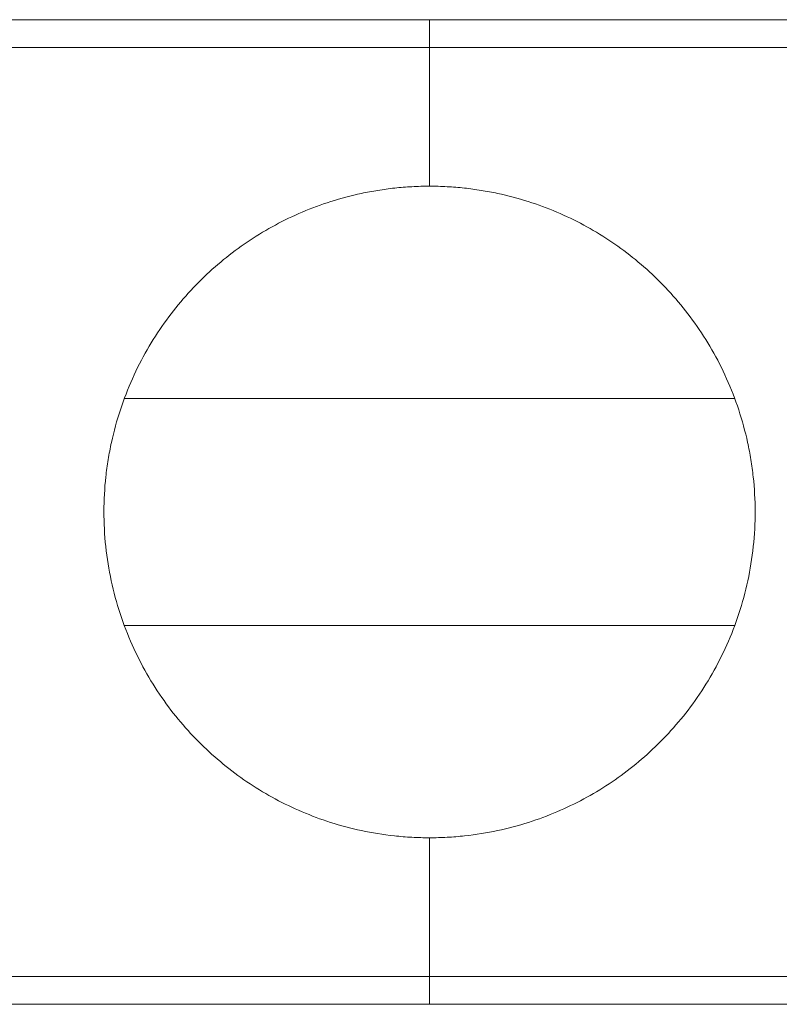
# Model space of a CAD drawing. Units: inches. Extents: x -3486 to 0, y 0 to 1470.
# Drawn here: x -1357 to -1355, y 1393 to 1395 of the extents above; entities that cross this region are included whole.
import ezdxf

# ---------------------------------------------------------------- set-up
doc = ezdxf.new("R2010")
doc.units = ezdxf.units.IN
doc.header["$MEASUREMENT"] = 0
doc.layers.add('1', color=7, linetype='Continuous', lineweight=18)

msp = doc.modelspace()

# ---------------------------------------------------------------- linework, layer by layer
at = {"layer": '1'}
for p, q in [((-1353.8041042, 1394.8987413), (-1357.4291042, 1394.8987413)), ((-1357.3041042, 1394.8987413), (-1353.9291042, 1394.8987413)), ((-1355.6166042, 1394.8375668), (-1355.6166042, 1394.8987413)), ((-1356.9832359, 1394.8375668), (-1355.6166042, 1394.8375668)), ((-1355.6166042, 1394.5318373), (-1355.6166042, 1394.8375668)), ((-1354.2499724, 1394.8375668), (-1355.6166042, 1394.8375668)), ((-1354.9437122, 1394.0640146), (-1356.2894961, 1394.0640146)), ((-1356.289483, 1393.5640146), (-1354.9437253, 1393.5640146)), ((-1355.6166042, 1393.0961918), (-1355.6166042, 1392.7904624)), ((-1356.9832359, 1392.7904624), (-1355.6166042, 1392.7904624)), ((-1355.6166042, 1392.7904624), (-1355.6166042, 1392.7292878)), ((-1354.2499724, 1392.7904624), (-1355.6166042, 1392.7904624)), ((-1353.8041042, 1392.7292878), (-1357.4291042, 1392.7292878))]:
    msp.add_line(p, q, dxfattribs=at)
for points in [[(-1355.6166042, 1394.5318373), (-1355.6294916, 1394.5318373), (-1355.6425366, 1394.5314844), (-1355.6682654, 1394.5300918), (-1355.6809335, 1394.5290595), (-1355.7059252, 1394.5263693), (-1355.718249, 1394.5247113), (-1355.7425983, 1394.520801), (-1355.7546472, 1394.518541), (-1355.7898347, 1394.511034), (-1355.8122411, 1394.5050383), (-1355.8556286, 1394.4912552), (-1355.8766036, 1394.4834644), (-1355.9174917, 1394.4661108), (-1355.9373298, 1394.456569), (-1355.9755868, 1394.4360054), (-1355.9940818, 1394.4249506), (-1356.0479392, 1394.3894018), (-1356.0817033, 1394.3625544), (-1356.129427, 1394.3167751), (-1356.1449025, 1394.3005085), (-1356.1743264, 1394.2664761), (-1356.1883155, 1394.2486845), (-1356.2148076, 1394.2114368), (-1356.227311, 1394.1919813), (-1356.2507243, 1394.1512288), (-1356.261691, 1394.1298024), (-1356.2914865, 1394.0633363), (-1356.3071027, 1394.0166187), (-1356.3206111, 1393.9547421), (-1356.3230163, 1393.9421378), (-1356.3271385, 1393.9168477), (-1356.3288561, 1393.904179), (-1356.3329897, 1393.8661028), (-1356.3343891, 1393.8406254), (-1356.3344632, 1393.7894826), (-1356.3331323, 1393.7637637), (-1356.3276616, 1393.7123531), (-1356.3235863, 1393.6872035), (-1356.3129511, 1393.6379301), (-1356.3063903, 1393.6138066), (-1356.2908772, 1393.5665392), (-1356.2819204, 1393.5434426), (-1356.2621923, 1393.4992595), (-1356.2513741, 1393.47802), (-1356.2279611, 1393.4370956), (-1356.2153032, 1393.4173261), (-1356.1752184, 1393.360858), (-1356.1459443, 1393.327195), (-1356.0985252, 1393.2815648), (-1356.0821265, 1393.2671753), (-1356.0481014, 1393.2399463), (-1356.0304047, 1393.2270646), (-1355.9760426, 1393.19115), (-1355.9380747, 1393.1706936), (-1355.8773463, 1393.1448607), (-1355.8564626, 1393.1370658), (-1355.8129204, 1393.1231806), (-1355.7901101, 1393.1170643), (-1355.7432316, 1393.1070425), (-1355.7190735, 1393.1030916), (-1355.6812907, 1393.0990002), (-1355.6684212, 1393.0979481), (-1355.6426401, 1393.096548), (-1355.6296462, 1393.0961918), (-1355.6166042, 1393.0961918)], [(-1355.6166042, 1394.5318373), (-1355.6037167, 1394.5318373), (-1355.5906717, 1394.5314844), (-1355.564943, 1394.5300918), (-1355.5522749, 1394.5290595), (-1355.5272831, 1394.5263693), (-1355.5149593, 1394.5247113), (-1355.4906101, 1394.520801), (-1355.4785612, 1394.518541), (-1355.4433737, 1394.511034), (-1355.4209673, 1394.5050383), (-1355.3775797, 1394.4912552), (-1355.3566048, 1394.4834644), (-1355.3157167, 1394.4661108), (-1355.2958785, 1394.456569), (-1355.2576215, 1394.4360054), (-1355.2391265, 1394.4249506), (-1355.1852692, 1394.3894018), (-1355.151505, 1394.3625544), (-1355.1037813, 1394.3167751), (-1355.0883058, 1394.3005085), (-1355.0588819, 1394.2664761), (-1355.0448928, 1394.2486845), (-1355.0184007, 1394.2114368), (-1355.0058973, 1394.1919813), (-1354.9824841, 1394.1512288), (-1354.9715173, 1394.1298024), (-1354.9417218, 1394.0633363), (-1354.9261056, 1394.0166187), (-1354.9125973, 1393.9547421), (-1354.9101921, 1393.9421378), (-1354.9060699, 1393.9168477), (-1354.9043522, 1393.904179), (-1354.9002186, 1393.8661028), (-1354.8988192, 1393.8406254), (-1354.8987451, 1393.7894826), (-1354.900076, 1393.7637637), (-1354.9055467, 1393.7123531), (-1354.9096221, 1393.6872035), (-1354.9202573, 1393.6379301), (-1354.926818, 1393.6138066), (-1354.9423311, 1393.5665392), (-1354.951288, 1393.5434426), (-1354.971016, 1393.4992595), (-1354.9818342, 1393.47802), (-1355.0052472, 1393.4370956), (-1355.0179051, 1393.4173261), (-1355.0579899, 1393.360858), (-1355.0872641, 1393.327195), (-1355.1346831, 1393.2815648), (-1355.1510818, 1393.2671753), (-1355.1851069, 1393.2399463), (-1355.2028036, 1393.2270646), (-1355.2571658, 1393.19115), (-1355.2951337, 1393.1706936), (-1355.355862, 1393.1448607), (-1355.3767457, 1393.1370658), (-1355.4202879, 1393.1231806), (-1355.4430982, 1393.1170643), (-1355.4899768, 1393.1070425), (-1355.5141348, 1393.1030916), (-1355.5519176, 1393.0990002), (-1355.5647872, 1393.0979481), (-1355.5905682, 1393.096548), (-1355.6035621, 1393.0961918), (-1355.6166042, 1393.0961918)]]:
    msp.add_open_spline(points, degree=3, knots=[0, 0, 0, 0, 0.015625, 0.015625, 0.03125, 0.03125, 0.046875, 0.046875, 0.0625, 0.0625, 0.09375, 0.09375, 0.125, 0.125, 0.15625, 0.15625, 0.1875, 0.1875, 0.25, 0.25, 0.28125, 0.28125, 0.3125, 0.3125, 0.34375, 0.34375, 0.375, 0.375, 0.4375, 0.4375, 0.453125, 0.453125, 0.46875, 0.46875, 0.5, 0.5, 0.53125, 0.53125, 0.5625, 0.5625, 0.59375, 0.59375, 0.625, 0.625, 0.65625, 0.65625, 0.6875, 0.6875, 0.75, 0.75, 0.78125, 0.78125, 0.8125, 0.8125, 0.875, 0.875, 0.90625, 0.90625, 0.9375, 0.9375, 0.96875, 0.96875, 0.984375, 0.984375, 1, 1, 1, 1], dxfattribs=at)

doc.saveas('drawing.dxf')
